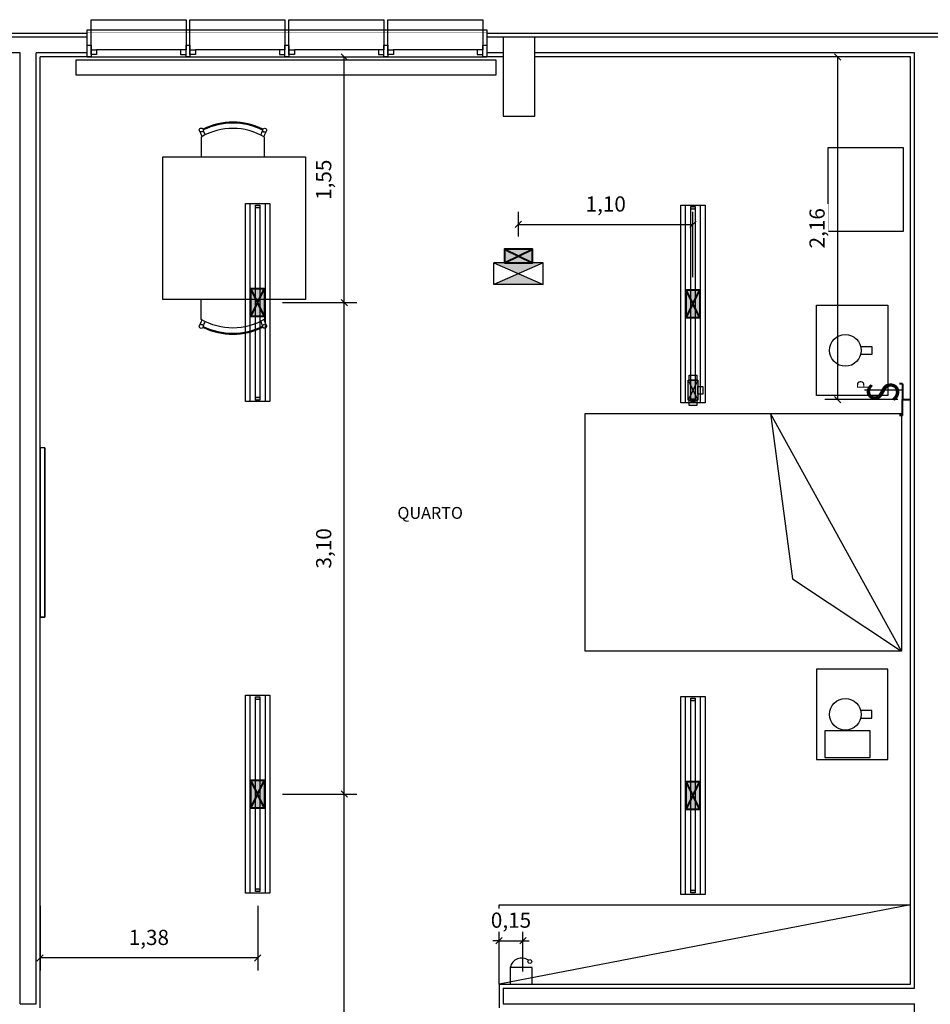
# Model space of a CAD drawing. Units: metres. Extents: x -84.3 to -40.1, y 224.3 to 262.4.
# Drawn here: x -76.5 to -70.8, y 255.9 to 262.1 of the extents above; entities that cross this region are included whole.
import ezdxf

# ---------------------------------------------------------------- set-up
doc = ezdxf.new("R2010")
doc.units = ezdxf.units.M
doc.header["$MEASUREMENT"] = 0
doc.set_wipeout_variables(frame=1)
doc.header["$PDMODE"] = 34
doc.linetypes.add('DIVIDE2', pattern=[0.625, 0.25, -0.125, 0, -0.125, 0, -0.125])
for name, color, linetype, lineweight in [('ARUP-ELE-DEVC-JBOX', 3, 'Continuous', 30), ('ARUP-ELE-DEVC-RECP', 3, 'Continuous', 30), ('ARUP-ELE-DEVC-SWCH', 3, 'Continuous', 30), ('E-LITE-FIXT', 2, 'Continuous', 30), ('E-LITE-FIXT-EMRG', 20, 'Continuous', 30), ('E-LITE-FIXT-EXIT', 2, 'Continuous', 30), ('E-POWR-EQPM', 3, 'Continuous', 40), ('E-WIRE-APARENTE', 102, 'DIVIDE2', 30)]:
    doc.layers.add(name, color=color, linetype=linetype, lineweight=lineweight)
for name, color, linetype in [('TW-073-IFAL-ARQ-MARAGOGI-EXE-104-R02$0$3-ELETRODUTOS_E_BITOLAS', 8, 'Continuous'), ('TW-073-IFAL-ARQ-MARAGOGI-EXE-104-R02$0$A-ALV ACABADA', 8, 'Continuous'), ('TW-073-IFAL-ARQ-MARAGOGI-EXE-104-R02$0$A-ALVENARIA', 8, 'Continuous'), ('TW-073-IFAL-ARQ-MARAGOGI-EXE-104-R02$0$A-ESTRUTURA', 8, 'Continuous'), ('TW-073-IFAL-ARQ-MARAGOGI-EXE-104-R02$0$A-MOBILIÁRIO', 8, 'Continuous'), ('TW-073-IFAL-ARQ-MARAGOGI-EXE-104-R02$0$A-TEXTO', 8, 'Continuous'), ('TW-073-IFAL-ARQ-MARAGOGI-EXE-104-R02$0$ARQ_ESQUADRIA', 8, 'Continuous'), ('TW-073-IFAL-ARQ-MARAGOGI-EXE-104-R02$0$ARQ_PEITORIL', 8, 'Continuous'), ('XREF', 4, 'Continuous')]:
    doc.layers.add(name, color=color, linetype=linetype)
doc.styles.add('Arial', font='arial.ttf')
doc.styles.get("Standard").update_dxf_attribs({"font": 'GOTHIC.TTF'})
doc.styles.add('TW-073-IFAL-ARQ-MARAGOGI-EXE-104-R02$0$ARQ_TEXT', font='romans.shx')
doc.dimstyles.new('Lezangel', dxfattribs={"dimscale": 0.8, "dimtxt": 0.12, "dimasz": 0.05, "dimexe": 0.1, "dimexo": 0.1, "dimgap": 0.09, "dimtad": 1, "dimzin": 1, "dimtxsty": 'Arial', "dimblk": 'OBLIQUE', "dimcen": -0.09, "dimclrd": 1, "dimclre": 1, "dimclrt": 7, "dimadec": 0, "dimazin": 0, "dimtfac": 100, "dimtix": 1, "dimtmove": 2, "dimatfit": 2, "dimldrblk": 'LEADER', "dimfxl": 1, "dimtfill": 1, "dimtolj": 1, "dimtzin": 0, "dimarcsym": 0})

# ---------------------------------------------------------------- blocks, each defined once
blk = doc.blocks.new('ZG-ELE-BAS-1SS-R00$0$FL32W')
h = blk.add_hatch(color=0)
h.paths.add_polyline_path([(-0.6, 0.026), (-0.615, 0.026), (-0.615, 0), (-0.6, 0)])
h.paths.add_polyline_path([(0.615, 0.026), (0.6, 0.026), (0.6, 0), (0.615, 0)])
at = {"color": 0}
for p, q in [((0.615, 0.026), (-0.615, 0.026)), ((-0.615, 0.026), (-0.615, 0)), ((-0.615, 0), (0.615, 0)), ((-0.6, 0.026), (-0.6, 0)), ((0.6, 0), (0.6, 0.026)), ((0.615, 0), (0.615, 0.026))]:
    blk.add_line(p, q, dxfattribs=at)
blk = doc.blocks.new('LUM_SOBR_2X32_APARENTE')
at = {"layer": 'E-POWR-EQPM'}
blk.add_hatch(color=256, dxfattribs=at).paths.add_polyline_path([(0.0884, 0.0438), (-0.0884, 0.0438), (-0.0884, -0.0438), (0.0884, -0.0438)])
at = {"layer": 'E-LITE-FIXT'}
for p, q in [((-0.625, -0.0765), (-0.625, 0.0765)), ((-0.625, 0.0765), (0.625, 0.0765)), ((0.625, 0.0765), (0.625, -0.0765)), ((-0.625, -0.0465), (-0.625, 0.0465)), ((-0.625, 0.0465), (0.625, 0.0465)), ((0.625, 0.0465), (0.625, -0.0465)), ((0.625, -0.0465), (-0.625, -0.0465)), ((0.625, -0.0765), (-0.625, -0.0765))]:
    blk.add_line(p, q, dxfattribs=at)
at = {"layer": 'E-POWR-EQPM'}
for p, q in [((-0.0884, 0.0438), (0.0884, -0.0438)), ((-0.0884, -0.0438), (0.0884, 0.0438))]:
    blk.add_line(p, q, dxfattribs=at)
blk.add_lwpolyline([(-0.0884, 0.0438), (0.0884, 0.0438), (0.0884, -0.0438), (-0.0884, -0.0438)], close=True, dxfattribs=at)
at = {"layer": 'E-LITE-FIXT', "extrusion": (0, 0, -1), "zscale": -1000, "rotation": 180}
blk.add_blockref('ZG-ELE-BAS-1SS-R00$0$FL32W', (0, 0.013), dxfattribs=at)
blk = doc.blocks.new('INTERRUPTOR_CAIXA_4_4')
at = {"layer": 'ARUP-ELE-DEVC-SWCH'}
blk.add_line((0, 0), (0, 0.2398), dxfattribs=at)
at = {"layer": 'E-POWR-EQPM'}
for p, q in [((-0.1591, 0), (-0.1591, 0.0197)), ((-0.1591, 0), (-0.1182, 0)), ((-0.1182, 0), (-0.0591, 0)), ((-0.0591, 0), (-0.0591, -0.0513)), ((0, 0), (-0.0591, 0)), ((0.0409, 0), (0, 0)), ((0.0409, 0), (0.0409, 0.0197))]:
    blk.add_line(p, q, dxfattribs=at)
at = {"layer": 'ARUP-ELE-DEVC-SWCH', "width": 0.8}
blk.add_text('S', height=0.1998, dxfattribs=at).set_placement((-0.0768, 0.0231))
blk.add_attdef('TCL', (0.0736, 0.1606), '', height=0.08, dxfattribs=at)
at = {"layer": 'ARUP-ELE-DEVC-SWCH', "color": 2, "width": 0.8}
blk.add_attdef('COM', (0.0837, 0.0299), '', height=0.08, dxfattribs=at)
blk = doc.blocks.new('*U18')
at = {"layer": 'ARUP-ELE-DEVC-JBOX'}
blk.add_hatch(color=256, dxfattribs=at).paths.add_polyline_path([(0.0438, -0.0884), (0.0438, 0.0884), (-0.0438, 0.0884), (-0.0438, -0.0884)])
for p, q in [((0.0438, 0.0884), (-0.0438, -0.0884)), ((-0.0438, 0.0884), (0.0438, -0.0884))]:
    blk.add_line(p, q, dxfattribs=at)
for points in [[(0.0438, 0.0884), (0.0438, -0.0884), (-0.0438, -0.0884), (-0.0438, 0.0884)], [(-0.0335, 0.133), (0.0335, 0.133), (0.0335, 0.0884), (-0.0335, 0.0884)], [(0.0884, 0.0335), (0.0884, -0.0335), (0.0438, -0.0335), (0.0438, 0.0335)], [(0.0335, -0.133), (-0.0335, -0.133), (-0.0335, -0.0884), (0.0335, -0.0884)]]:
    blk.add_lwpolyline(points, close=True, dxfattribs=at)
blk = doc.blocks.new('UNID_AUTONOMA_APARENTE')
at = {"layer": 'E-LITE-FIXT-EMRG'}
h = blk.add_hatch(color=256, dxfattribs=at)
h.dxf.hatch_style = 1
h.paths.add_polyline_path([(0.156, 0.2233), (-0.156, 0.2233), (0, 0.1554)])
h.paths.add_polyline_path([(0, 0.1554), (-0.156, 0.0875), (0.156, 0.0875)])
at = {"layer": 'E-POWR-EQPM'}
blk.add_hatch(color=256, dxfattribs=at).paths.add_polyline_path([(0.0884, 0.0875), (-0.0884, 0.0875), (-0.0884, 0), (0.0884, 0)])
at = {"layer": 'E-LITE-FIXT-EMRG'}
for p, q in [((-0.156, 0.0875), (0.156, 0.2233)), ((0.156, 0.0875), (-0.156, 0.2233))]:
    blk.add_line(p, q, dxfattribs=at)
at = {"layer": 'E-LITE-FIXT-EXIT'}
for p, q in [((0.156, 0.2233), (-0.156, 0.2233)), ((-0.156, 0.2233), (-0.156, 0.0875)), ((0.156, 0.2233), (0.156, 0.0875)), ((0.156, 0.0875), (-0.156, 0.0875))]:
    blk.add_line(p, q, dxfattribs=at)
at = {"layer": 'E-POWR-EQPM'}
for p, q in [((-0.0884, 0.0875), (0.0884, 0)), ((-0.0884, 0), (0.0884, 0.0875))]:
    blk.add_line(p, q, dxfattribs=at)
blk.add_lwpolyline([(-0.0884, 0.0875), (0.0884, 0.0875), (0.0884, 0), (-0.0884, 0)], close=True, dxfattribs=at)
blk = doc.blocks.new('Ponto_campainha')
at = {"layer": 'ARUP-ELE-DEVC-RECP'}
blk.add_lwpolyline([(0.0424, 0.1427, -1), (0.0662, 0.1426, -1)], format="xyb", close=True, dxfattribs=at)
blk.add_lwpolyline([(0.0695, 0), (0.0695, 0.1058), (-0.0695, 0.1058), (-0.0695, 0)], close=True, dxfattribs=at)
blk.add_arc((0.0024, 0.0905), 0.0735, 54.43659, 167.93556, dxfattribs=at)
blk = doc.blocks.new('_Oblique')
at = {"color": 0, "linetype": 'ByBlock', "lineweight": -2}
blk.add_line((-0.5, -0.5), (0.5, 0.5), dxfattribs=at)
blk = doc.blocks.new('*D109')
at = {"color": 1, "lineweight": -2, "transparency": 16777216}
for p, q in [((-73.4938, 256.107), (-73.4938, 256.3812)), ((-73.3435, 256.107), (-73.3435, 256.3812)), ((-73.4938, 256.3012), (-73.5338, 256.3012)), ((-73.4938, 256.3012), (-73.3435, 256.3012)), ((-73.3435, 256.3012), (-73.3035, 256.3012))]:
    blk.add_line(p, q, dxfattribs=at)
at = {"layer": 'Defpoints', "color": 0, "transparency": 16777216}
for p in [(-73.3435, 256.3012), (-73.4938, 256.027), (-73.3435, 256.027)]:
    blk.add_point(p, dxfattribs=at)
at = {"color": 1, "lineweight": -2, "transparency": 16777216, "xscale": 0.04000000000000001, "yscale": 0.04000000000000001, "zscale": 0.04000000000000001}
blk.add_blockref('_Oblique', (-73.4938, 256.3012), dxfattribs=at)
at = {"color": 1, "lineweight": -2, "transparency": 16777216, "xscale": 0.04000000000000001, "yscale": 0.04000000000000001, "zscale": 0.04000000000000001, "rotation": 180}
blk.add_blockref('_Oblique', (-73.3435, 256.3012), dxfattribs=at)
at = {"color": 7, "transparency": 16777216, "insert": (-73.4186, 256.4309), "char_height": 0.096, "attachment_point": 5, "style": 'Arial', "bg_fill": 3, "box_fill_scale": 1.25, "bg_fill_color": 256, "bg_fill_true_color": 13158600, "bg_fill_transparency": 0}
blk.add_mtext('\\A1;0,15', dxfattribs=at)
blk = doc.blocks.new('LEADER')
at = {"linetype": 'ByBlock'}
blk.add_hatch(color=0, dxfattribs=at).paths.add_polyline_path([(0.75, 0.3), (-2.25, 0.3), (-2.25, -0.3), (0.75, -0.3)])
at = {"color": 0, "linetype": 'ByBlock'}
for p, q in [((-2.25, 0), (-4.25, 0)), ((-2.25, 0.3), (-2.25, -0.3)), ((0.75, 0.3), (-2.25, 0.3)), ((0.75, 0.3), (0.75, -0.3)), ((0.75, -0.3), (-2.25, -0.3))]:
    blk.add_line(p, q, dxfattribs=at)
blk = doc.blocks.new('*D117')
at = {"color": 1, "lineweight": -2, "transparency": 16777216}
for p, q in [((-74.8623, 257.227), (-74.3921, 257.227)), ((-74.4721, 254.1237), (-74.4721, 257.227)), ((-74.8623, 254.1237), (-74.3921, 254.1237))]:
    blk.add_line(p, q, dxfattribs=at)
at = {"layer": 'Defpoints', "color": 0, "transparency": 16777216}
for p in [(-74.9423, 257.227), (-74.4721, 257.227), (-74.9423, 254.1237)]:
    blk.add_point(p, dxfattribs=at)
at = {"color": 1, "lineweight": -2, "transparency": 16777216, "xscale": 0.04000000000000001, "yscale": 0.04000000000000001, "zscale": 0.04000000000000001}
for p, rotation in [((-74.4721, 257.227), 90), ((-74.4721, 254.1237), 270)]:
    blk.add_blockref('_Oblique', p, dxfattribs=dict(at, rotation=rotation))
at = {"color": 7, "transparency": 16777216, "insert": (-74.6017, 255.6754), "char_height": 0.096, "attachment_point": 5, "rotation": 90, "style": 'Arial', "bg_fill": 3, "box_fill_scale": 1.25, "bg_fill_color": 256, "bg_fill_true_color": 13158600, "bg_fill_transparency": 0}
blk.add_mtext('\\A1;3,10', dxfattribs=at)
blk = doc.blocks.new('*D118')
at = {"color": 1, "lineweight": -2, "transparency": 16777216}
for p, q in [((-74.8623, 260.3304), (-74.3921, 260.3304)), ((-74.4721, 257.227), (-74.4721, 260.3304)), ((-74.8623, 257.227), (-74.3921, 257.227))]:
    blk.add_line(p, q, dxfattribs=at)
at = {"layer": 'Defpoints', "color": 0, "transparency": 16777216}
for p in [(-74.9423, 260.3304), (-74.4721, 260.3304), (-74.9423, 257.227)]:
    blk.add_point(p, dxfattribs=at)
at = {"color": 1, "lineweight": -2, "transparency": 16777216, "xscale": 0.04000000000000001, "yscale": 0.04000000000000001, "zscale": 0.04000000000000001}
for p, rotation in [((-74.4721, 260.3304), 90), ((-74.4721, 257.227), 270)]:
    blk.add_blockref('_Oblique', p, dxfattribs=dict(at, rotation=rotation))
at = {"color": 7, "transparency": 16777216, "insert": (-74.6017, 258.7787), "char_height": 0.096, "attachment_point": 5, "rotation": 90, "style": 'Arial', "bg_fill": 3, "box_fill_scale": 1.25, "bg_fill_color": 256, "bg_fill_true_color": 13158600, "bg_fill_transparency": 0}
blk.add_mtext('\\A1;3,10', dxfattribs=at)
blk = doc.blocks.new('*D119')
at = {"color": 1, "lineweight": -2, "transparency": 16777216}
for p, q in [((-74.8623, 261.882), (-74.3921, 261.882)), ((-74.4721, 260.3304), (-74.4721, 261.882)), ((-74.8623, 260.3304), (-74.3921, 260.3304))]:
    blk.add_line(p, q, dxfattribs=at)
at = {"layer": 'Defpoints', "color": 0, "transparency": 16777216}
for p in [(-74.9423, 261.882), (-74.4721, 261.882), (-74.9423, 260.3304)]:
    blk.add_point(p, dxfattribs=at)
at = {"color": 1, "lineweight": -2, "transparency": 16777216, "xscale": 0.04000000000000001, "yscale": 0.04000000000000001, "zscale": 0.04000000000000001}
for p, rotation in [((-74.4721, 261.882), 90), ((-74.4721, 260.3304), 270)]:
    blk.add_blockref('_Oblique', p, dxfattribs=dict(at, rotation=rotation))
at = {"color": 7, "transparency": 16777216, "insert": (-74.6017, 261.1062), "char_height": 0.096, "attachment_point": 5, "rotation": 90, "style": 'Arial', "bg_fill": 3, "box_fill_scale": 1.25, "bg_fill_color": 256, "bg_fill_true_color": 13158600, "bg_fill_transparency": 0}
blk.add_mtext('\\A1;1,55', dxfattribs=at)
blk = doc.blocks.new('*D120')
at = {"color": 1, "lineweight": -2, "transparency": 16777216}
for p, q in [((-76.3938, 256.522), (-76.3938, 256.1122)), ((-75.0188, 256.522), (-75.0188, 256.1122)), ((-75.0188, 256.1922), (-76.3938, 256.1922))]:
    blk.add_line(p, q, dxfattribs=at)
at = {"layer": 'Defpoints', "color": 0, "transparency": 16777216}
for p in [(-76.3938, 256.602), (-75.0188, 256.602), (-76.3938, 256.1922)]:
    blk.add_point(p, dxfattribs=at)
at = {"color": 1, "lineweight": -2, "transparency": 16777216, "xscale": 0.04000000000000001, "yscale": 0.04000000000000001, "zscale": 0.04000000000000001, "rotation": 180}
blk.add_blockref('_Oblique', (-76.3938, 256.1922), dxfattribs=at)
at = {"color": 1, "lineweight": -2, "transparency": 16777216, "xscale": 0.04000000000000001, "yscale": 0.04000000000000001, "zscale": 0.04000000000000001}
blk.add_blockref('_Oblique', (-75.0188, 256.1922), dxfattribs=at)
at = {"color": 7, "transparency": 16777216, "insert": (-75.7063, 256.3219), "char_height": 0.096, "attachment_point": 5, "style": 'Arial', "bg_fill": 3, "box_fill_scale": 1.25, "bg_fill_color": 256, "bg_fill_true_color": 13158600, "bg_fill_transparency": 0}
blk.add_mtext('\\A1;1,38', dxfattribs=at)
blk = doc.blocks.new('*D121')
at = {"color": 1, "lineweight": -2, "transparency": 16777216}
for p, q in [((-70.9738, 261.8821), (-71.4351, 261.8821)), ((-71.3551, 261.8821), (-71.3551, 259.7177)), ((-70.9738, 259.7177), (-71.4351, 259.7177))]:
    blk.add_line(p, q, dxfattribs=at)
at = {"layer": 'Defpoints', "color": 0, "transparency": 16777216}
for p in [(-70.8938, 261.8821), (-71.3551, 259.7177), (-70.8938, 259.7177)]:
    blk.add_point(p, dxfattribs=at)
at = {"color": 1, "lineweight": -2, "transparency": 16777216, "xscale": 0.04000000000000001, "yscale": 0.04000000000000001, "zscale": 0.04000000000000001}
for p, rotation in [((-71.3551, 261.8821), 90), ((-71.3551, 259.7177), 270)]:
    blk.add_blockref('_Oblique', p, dxfattribs=dict(at, rotation=rotation))
at = {"color": 7, "transparency": 16777216, "insert": (-71.4848, 260.7999), "char_height": 0.096, "attachment_point": 5, "rotation": 90, "style": 'Arial', "bg_fill": 3, "box_fill_scale": 1.25, "bg_fill_color": 256, "bg_fill_true_color": 13158600, "bg_fill_transparency": 0}
blk.add_mtext('\\A1;2,16', dxfattribs=at)
blk = doc.blocks.new('*D122')
at = {"color": 1, "lineweight": -2, "transparency": 16777216}
for p, q in [((-73.3711, 260.749), (-73.3711, 260.9038)), ((-72.2688, 260.4902), (-72.2688, 260.9038)), ((-73.3711, 260.8238), (-72.2688, 260.8238))]:
    blk.add_line(p, q, dxfattribs=at)
at = {"layer": 'Defpoints', "color": 0, "transparency": 16777216}
for p in [(-72.2688, 260.8238), (-73.3711, 260.669), (-72.2688, 260.4102)]:
    blk.add_point(p, dxfattribs=at)
at = {"color": 1, "lineweight": -2, "transparency": 16777216, "xscale": 0.04000000000000001, "yscale": 0.04000000000000001, "zscale": 0.04000000000000001, "rotation": 180}
blk.add_blockref('_Oblique', (-73.3711, 260.8238), dxfattribs=at)
at = {"color": 1, "lineweight": -2, "transparency": 16777216, "xscale": 0.04000000000000001, "yscale": 0.04000000000000001, "zscale": 0.04000000000000001}
blk.add_blockref('_Oblique', (-72.2688, 260.8238), dxfattribs=at)
at = {"color": 7, "transparency": 16777216, "insert": (-72.82, 260.9535), "char_height": 0.096, "attachment_point": 5, "style": 'Arial', "bg_fill": 3, "box_fill_scale": 1.25, "bg_fill_color": 256, "bg_fill_true_color": 13158600, "bg_fill_transparency": 0}
blk.add_mtext('\\A1;1,10', dxfattribs=at)
blk = doc.blocks.new('TW-073-IFAL-ARQ-MARAGOGI-EXE-104-R02$0$A$C4F6229E4')
at = {"linetype": 'ByBlock', "lineweight": -2, "ltscale": 10}
blk.add_wipeout([(2.525, 0.085), (2.525, 0.235), (0, 0.235), (0, 0.085)], dxfattribs=at).dxf.layer = 'TW-073-IFAL-ARQ-MARAGOGI-EXE-104-R02$0$ARQ_PEITORIL'
at = {"layer": 'TW-073-IFAL-ARQ-MARAGOGI-EXE-104-R02$0$ARQ_ESQUADRIA', "linetype": 'ByBlock', "lineweight": -2, "ltscale": 0.5, "extrusion": (0, 0, -1)}
for p, q in [((0.06, 0.19), (0.59, 0.19)), ((0.685, 0.19), (1.215, 0.19)), ((1.31, 0.19), (1.84, 0.19)), ((1.935, 0.19), (2.465, 0.19))]:
    blk.add_line(p, q, dxfattribs=at)
for points in [[(-0.025, 0.16), (0, 0.16), (0, 0.235), (-0.025, 0.235)], [(-0.025, 0.19), (-0.06, 0.19), (-0.06, 0.22), (-0.025, 0.22)], [(-0.625, 0.19), (-0.59, 0.19), (-0.59, 0.22), (-0.625, 0.22)], [(-0.65, 0.16), (-0.625, 0.16), (-0.625, 0.235), (-0.65, 0.235)], [(-0.65, 0.19), (-0.685, 0.19), (-0.685, 0.22), (-0.65, 0.22)], [(-1.25, 0.19), (-1.215, 0.19), (-1.215, 0.22), (-1.25, 0.22)], [(-1.275, 0.16), (-1.25, 0.16), (-1.25, 0.235), (-1.275, 0.235)], [(-1.275, 0.19), (-1.31, 0.19), (-1.31, 0.22), (-1.275, 0.22)], [(-1.875, 0.19), (-1.84, 0.19), (-1.84, 0.22), (-1.875, 0.22)], [(-1.9, 0.16), (-1.875, 0.16), (-1.875, 0.235), (-1.9, 0.235)], [(-1.9, 0.19), (-1.935, 0.19), (-1.935, 0.22), (-1.9, 0.22)], [(-2.5, 0.19), (-2.465, 0.19), (-2.465, 0.22), (-2.5, 0.22)], [(-2.5, 0.19), (-2.465, 0.19), (-2.465, 0.22), (-2.5, 0.22)], [(-2.5, 0.19), (-2.465, 0.19), (-2.465, 0.22), (-2.5, 0.22)], [(-2.525, 0.16), (-2.5, 0.16), (-2.5, 0.235), (-2.525, 0.235)], [(-2.525, 0.16), (-2.5, 0.16), (-2.5, 0.235), (-2.525, 0.235)], [(-2.525, 0.16), (-2.5, 0.16), (-2.5, 0.235), (-2.525, 0.235)]]:
    blk.add_lwpolyline(points, close=True, dxfattribs=at)
at = {"layer": 'TW-073-IFAL-ARQ-MARAGOGI-EXE-104-R02$0$ARQ_ESQUADRIA', "linetype": 'ByBlock', "lineweight": -2, "ltscale": 0.5}
for points in [[(2.525, 0.235), (0, 0.235)], [(0, 0.065), (0, 0.16)], [(2.525, 0.16), (2.525, 0.065)], [(2.525, 0.065), (0, 0.065)]]:
    blk.add_lwpolyline(points, dxfattribs=at)
at = {"layer": 'TW-073-IFAL-ARQ-MARAGOGI-EXE-104-R02$0$ARQ_ESQUADRIA', "linetype": 'ByBlock', "lineweight": -2, "ltscale": 0.2, "extrusion": (0, 0, -1)}
for points in [[(-0.625, 0.19), (-0.625, 0), (-0.025, 0), (-0.025, 0.19)], [(-1.25, 0.19), (-1.25, 0), (-0.65, 0), (-0.65, 0.19)], [(-1.875, 0.19), (-1.875, 0), (-1.275, 0), (-1.275, 0.19)], [(-2.5, 0.19), (-2.5, 0), (-1.9, 0), (-1.9, 0.19)]]:
    blk.add_lwpolyline(points, dxfattribs=at)
blk = doc.blocks.new('TW-073-IFAL-ARQ-MARAGOGI-EXE-104-R02')
at = {"layer": 'TW-073-IFAL-ARQ-MARAGOGI-EXE-104-R02$0$A-ALV ACABADA', "ltscale": 10}
for p, q in [((0, 23.97), (20.35, 23.97)), ((6.725, 23.82), (3.8, 23.82)), ((3.8, 17.815), (3.8, 23.82)), ((6.725, 23.82), (4.0973, 23.82)), ((9.3, 23.82), (6.925, 23.82)), ((9.3, 17.965), (9.3, 23.82)), ((6.7, 17.965), (9.3, 17.965)), ((6.7, 17.965), (6.7, 17.815))]:
    blk.add_line(p, q, dxfattribs=at)
at = {"layer": 'TW-073-IFAL-ARQ-MARAGOGI-EXE-104-R02$0$A-ALVENARIA', "ltscale": 10}
for p, q in [((13.425, 23.945), (0.225, 23.945)), ((3.675, 23.845), (0.225, 23.845)), ((3.675, 17.84), (3.675, 23.845)), ((6.725, 23.845), (3.775, 23.845)), ((3.775, 17.84), (3.775, 23.845)), ((9.325, 23.845), (6.925, 23.845)), ((9.325, 17.94), (9.325, 23.845)), ((6.725, 17.94), (9.325, 17.94)), ((6.725, 17.94), (6.725, 17.84)), ((3.675, 17.84), (3.775, 17.84)), ((6.725, 17.84), (9.325, 17.84)), ((9.325, 14.4851), (9.325, 17.84))]:
    blk.add_line(p, q, dxfattribs=at)
at = {"layer": 'TW-073-IFAL-ARQ-MARAGOGI-EXE-104-R02$0$A-ESTRUTURA'}
blk.add_lwpolyline([(6.725, 23.82), (6.725, 23.445), (6.755, 23.445)], dxfattribs=at)
at = {"layer": 'TW-073-IFAL-ARQ-MARAGOGI-EXE-104-R02$0$A-MOBILIÁRIO'}
for p, q in [((4.5765, 22.2884), (4.5765, 23.1884)), ((5.4765, 22.2884), (4.5765, 22.2884)), ((8.984, 21.9916), (9.054, 21.9916)), ((9.054, 21.9916), (9.054, 21.9416)), ((9.054, 21.9416), (8.984, 21.9416)), ((9.054, 21.9416), (8.984, 21.9416)), ((7.2433, 20.0675), (7.2433, 21.5675)), ((7.2433, 21.5675), (9.2433, 21.5675)), ((9.2433, 20.0675), (8.4141, 21.5675)), ((8.4141, 21.5675), (8.5538, 20.5253)), ((9.2433, 21.5675), (9.2433, 20.0675)), ((3.83, 21.3525), (3.83, 20.2825)), ((8.5538, 20.5253), (9.2433, 20.0675)), ((3.83, 20.2825), (3.8, 20.2825)), ((9.2433, 20.0675), (7.2433, 20.0675)), ((9.054, 19.6934), (8.984, 19.6934)), ((9.054, 19.6934), (8.984, 19.6934)), ((9.054, 19.6434), (9.054, 19.6934)), ((8.984, 19.6434), (9.054, 19.6434)), ((6.7, 18.465), (9.3, 18.465)), ((6.7, 17.965), (6.7, 18.465)), ((9.3, 18.465), (6.7, 17.965))]:
    blk.add_line(p, q, dxfattribs=at)
for points in [[(5.2183, 23.1884), (5.2187, 23.3129, 0.277173), (4.8187, 23.3142), (4.8183, 23.1897)], [(5.2183, 22.2884), (5.2187, 22.164, -0.277173), (4.8187, 22.1627), (4.8183, 22.2871)]]:
    blk.add_lwpolyline(points, format="xyb", dxfattribs=at)
for points in [[(8.7784, 23.2474), (9.2534, 23.2474), (9.2534, 22.7174), (8.7784, 22.7174)], [(4.5765, 23.1884), (5.4765, 23.1884), (5.4765, 22.2884), (4.5765, 22.2884)], [(9.1553, 22.2516), (9.1552, 21.6816), (8.7052, 21.6816), (8.7053, 22.2516)], [(3.83, 21.3525), (3.8, 21.3525), (3.8, 20.2825), (3.83, 20.2825)], [(9.1553, 19.3834), (9.1552, 19.9534), (8.7052, 19.9534), (8.7053, 19.3834)], [(8.7579, 19.3955), (9.0439, 19.3955), (9.0439, 19.565), (8.7579, 19.565)]]:
    blk.add_lwpolyline(points, close=True, dxfattribs=at)
for centre, radius in [((4.8188, 23.3586), 0.0125), ((5.2188, 23.3573), 0.0125), ((4.8188, 22.1183), 0.0125), ((5.2188, 22.1196), 0.0125), ((8.8871, 21.9666), 0.1), ((8.8871, 19.6684), 0.1)]:
    blk.add_circle(centre, radius, dxfattribs=at)
for centre, radius, start, end in [((5.0176, 22.9805), 0.4275, 63.57453, 116.05262), ((5.0176, 22.9805), 0.4215, 63.40067, 116.22648), ((4.4156, 23.1751), 0.4317, 19.17786, 23.77921), ((4.4136, 23.1741), 0.4567, 25.13412, 25.16361), ((4.4136, 23.1741), 0.4567, 19.67012, 23.8251), ((5.6229, 23.1702), 0.4567, 155.80205, 159.95702), ((5.6208, 23.1712), 0.4317, 155.84794, 160.44929), ((4.4156, 22.3018), 0.4317, 336.22079, 340.82214), ((4.4136, 22.3028), 0.4567, 336.1749, 340.32988), ((5.6229, 22.3067), 0.4567, 200.04298, 204.19795), ((5.6208, 22.3057), 0.4317, 199.55071, 204.15206), ((4.4136, 22.3028), 0.4567, 334.83639, 334.86588), ((5.0176, 22.4964), 0.4275, 243.94738, 296.42547), ((5.0176, 22.4964), 0.4215, 243.77352, 296.59933)]:
    blk.add_arc(centre, radius, start, end, dxfattribs=at)
at = {"layer": 'TW-073-IFAL-ARQ-MARAGOGI-EXE-104-R02$0$A-TEXTO', "style": 'TW-073-IFAL-ARQ-MARAGOGI-EXE-104-R02$0$ARQ_TEXT'}
blk.add_text('QUARTO', height=0.075, dxfattribs=at).set_placement((6.0578, 20.903))
at = {"layer": 'TW-073-IFAL-ARQ-MARAGOGI-EXE-104-R02$0$3-ELETRODUTOS_E_BITOLAS', "rotation": 180}
blk.add_blockref('TW-073-IFAL-ARQ-MARAGOGI-EXE-104-R02$0$A$C4F6229E4', (6.6223, 24.055), dxfattribs=at)
blk.add_wipeout([(6.725, 23.445), (6.725, 23.945), (6.925, 23.945), (6.925, 23.445)]).dxf.layer = 'TW-073-IFAL-ARQ-MARAGOGI-EXE-104-R02$0$A-ESTRUTURA'
at = {"layer": 'TW-073-IFAL-ARQ-MARAGOGI-EXE-104-R02$0$A-ESTRUTURA'}
blk.add_lwpolyline([(6.725, 23.445), (6.925, 23.445), (6.925, 23.945), (6.725, 23.945), (6.725, 23.445)], dxfattribs=at)
at = {"layer": 'TW-073-IFAL-ARQ-MARAGOGI-EXE-104-R02$0$A-MOBILIÁRIO'}
blk.add_lwpolyline([(4.0259, 23.7071), (6.6819, 23.7071), (6.6819, 23.7998), (4.0259, 23.7998)], close=True, dxfattribs=at)

msp = doc.modelspace()

# ---------------------------------------------------------------- block references
at = {"layer": 'XREF'}
msp.add_blockref('TW-073-IFAL-ARQ-MARAGOGI-EXE-104-R02', (-80.1938, 238.062), dxfattribs=at)

# ---------------------------------------------------------------- next in the draw order: block references
at = {"layer": 'ARUP-ELE-DEVC-SWCH'}
ref = msp.add_blockref('INTERRUPTOR_CAIXA_4_4', (-70.9452, 259.7768), dxfattribs=dict(at, rotation=89.99999999999999))
ref.add_attrib('TCL', 'P', (-71.1534, 259.7839), dxfattribs={"height": 0.08, "rotation": 90, "width": 0.8})
msp.add_blockref('Ponto_campainha', (-73.3535, 256.027), dxfattribs=at)
at = {"layer": 'E-LITE-FIXT', "rotation": 90}
for p in [(-75.0188, 260.3304), (-72.2688, 260.3218), (-75.0188, 257.227), (-72.2688, 257.2185)]:
    msp.add_blockref('LUM_SOBR_2X32_APARENTE', p, dxfattribs=at)
at = {"layer": 'E-LITE-FIXT-EMRG', "xscale": -1, "rotation": 180}
msp.add_blockref('UNID_AUTONOMA_APARENTE', (-73.3711, 260.669), dxfattribs=at)
at = {"layer": 'E-WIRE-APARENTE', "xscale": 0.714375, "yscale": 0.714375, "zscale": 0.714375}
msp.add_blockref('*U18', (-72.2688, 259.7768), dxfattribs=at)

# ---------------------------------------------------------------- next in the draw order: dimensions: what is measured, and where the dimension line sits
for base, p1, p2, picture, middle in [((-71.3551, 259.7177), (-70.8938, 261.8821), (-70.8938, 259.7177), '*D121', (-71.4848, 260.7999)), ((-74.4721, 257.227), (-74.9423, 254.1237), (-74.9423, 257.227), '*D117', (-74.6017, 255.6754))]:
    dim = msp.add_linear_dim(base=base, p1=p1, p2=p2, angle=90, dimstyle='Lezangel')
    dim.commit()
    dim.dimension.update_dxf_attribs({"geometry": picture, "text_midpoint": middle})
for base, p1, p2, picture, middle in [((-72.2688, 260.8238), (-73.3711, 260.669), (-72.2688, 260.4102), '*D122', (-72.82, 260.9535)), ((-76.3938413922, 256.1921845461), (-75.0188413922, 256.6020367209), (-76.3938413922, 256.6020367209), '*D120', (-75.7063413922, 256.3218762241)), ((-73.3435, 256.3012), (-73.4938, 256.027), (-73.3435, 256.027), '*D109', (-73.4186, 256.4309))]:
    dim = msp.add_linear_dim(base=base, p1=p1, p2=p2, dimstyle='Lezangel')
    dim.commit()
    dim.dimension.update_dxf_attribs({"geometry": picture, "text_midpoint": middle})

# ---------------------------------------------------------------- next in the draw order: dimensions: what is measured, and where the dimension line sits
dim = msp.add_linear_dim(base=(-74.4721, 260.3304), p1=(-74.9423, 257.227), p2=(-74.9423, 260.3304), angle=90, dimstyle='Lezangel')
dim.commit()
dim.dimension.update_dxf_attribs({"geometry": '*D118', "text_midpoint": (-74.6017, 258.7787)})

# ---------------------------------------------------------------- next in the draw order: dimensions: what is measured, and where the dimension line sits
dim = msp.add_linear_dim(base=(-74.4721, 261.882), p1=(-74.9423, 260.3304), p2=(-74.9423, 261.882), angle=90, dimstyle='Lezangel')
dim.commit()
dim.dimension.update_dxf_attribs({"geometry": '*D119', "text_midpoint": (-74.6017, 261.1062)})

doc.saveas('drawing.dxf')
